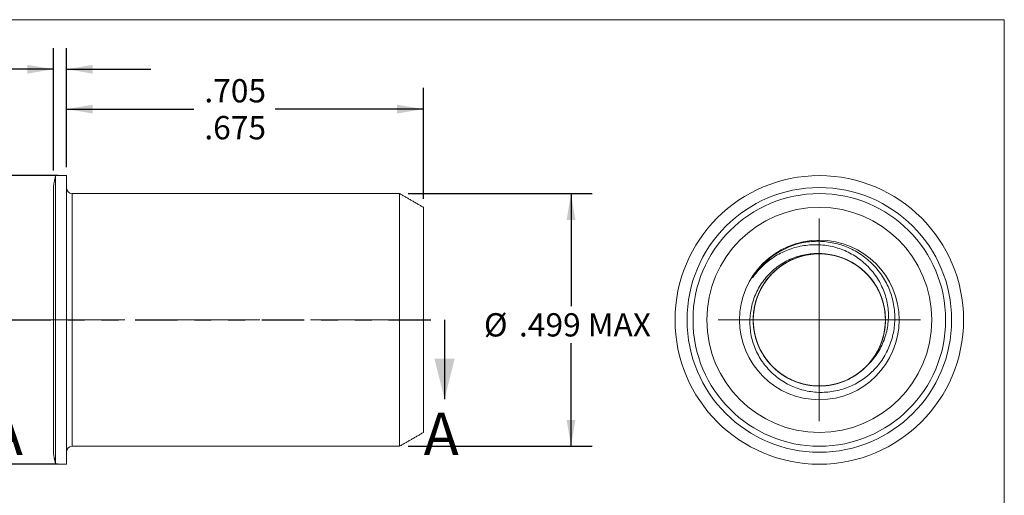
# Model space of a CAD drawing. Units: inches. Extents: x 0.3 to 10.6, y 0.2 to 8.2.
# Drawn here: x 4.8 to 10.6, y 5.4 to 8.2 of the extents above; entities that cross this region are included whole.
import ezdxf

# ---------------------------------------------------------------- set-up
doc = ezdxf.new("R2010")
doc.units = ezdxf.units.IN
doc.header["$MEASUREMENT"] = 0
doc.linetypes.add('CENTERX2', pattern=[0.8, 0.5, -0.1, 0.1, -0.1])
doc.linetypes.add('PHANTOM', pattern=[0.5, 0.25, -0.05, 0.05, -0.05, 0.05, -0.05])
doc.layers.add('LOGO__2', color=250, linetype='Continuous')
doc.styles.add('SLDTEXTSTYLE1', font='TXT', dxfattribs={"width": 0.75})
doc.dimstyles.new('SLDDIMSTYLE0', dxfattribs={"dimtxt": 0.137795, "dimasz": 0.156, "dimexe": 0, "dimexo": 0.0625, "dimgap": 0.034449, "dimtad": 0, "dimtih": 1, "dimtoh": 1, "dimdec": 3, "dimlfac": 0.333333, "dimrnd": 1e-09, "dimzin": 12, "dimdsep": 46, "dimtxsty": 'SLDTEXTSTYLE1', "dimsah": 1, "dimcen": 0.09, "dimadec": 0, "dimazin": 0, "dimlim": 1, "dimtm": 0.03, "dimtfac": 1, "dimtdec": 3, "dimtofl": 0, "dimtmove": 0, "dimatfit": 3, "dimfxl": 0, "dimtolj": 1, "dimtzin": 12, "dimarcsym": 0})
doc.dimstyles.new('SLDDIMSTYLE1', dxfattribs={"dimtxt": 0.137795, "dimasz": 0.156, "dimexe": 0, "dimexo": 0.0625, "dimgap": 0.034449, "dimtad": 0, "dimtih": 1, "dimtoh": 1, "dimdec": 3, "dimlfac": 0.333333, "dimrnd": 1e-09, "dimzin": 12, "dimdsep": 46, "dimtxsty": 'SLDTEXTSTYLE1', "dimsah": 1, "dimcen": 0.09, "dimadec": 0, "dimazin": 0, "dimtfac": 1, "dimtdec": 3, "dimtofl": 0, "dimtmove": 0, "dimatfit": 3, "dimfxl": 0, "dimtolj": 1, "dimtzin": 12, "dimarcsym": 0})
doc.dimstyles.new('SLDDIMSTYLE2', dxfattribs={"dimtxt": 0.137795, "dimasz": 0.156, "dimexe": 0, "dimexo": 0.0625, "dimgap": 0.034449, "dimtad": 0, "dimtih": 1, "dimtoh": 1, "dimdec": 3, "dimlfac": 0.333333, "dimrnd": 1e-09, "dimzin": 4, "dimdsep": 46, "dimtxsty": 'SLDTEXTSTYLE1', "dimsah": 1, "dimcen": 0.09, "dimadec": 0, "dimazin": 0, "dimlim": 1, "dimtp": 0.005, "dimtm": 0.025, "dimtfac": 1, "dimtdec": 3, "dimtofl": 0, "dimtmove": 0, "dimatfit": 3, "dimfxl": 0, "dimtolj": 1, "dimtzin": 12, "dimarcsym": 0})
doc.dimstyles.new('SLDDIMSTYLE3', dxfattribs={"dimtxt": 0.137795, "dimasz": 0.156, "dimexe": 0, "dimexo": 0.0625, "dimgap": 0.034449, "dimtad": 0, "dimtih": 1, "dimtoh": 1, "dimdec": 3, "dimlfac": 0.333333, "dimrnd": 1e-09, "dimzin": 12, "dimdsep": 46, "dimtxsty": 'SLDTEXTSTYLE1', "dimsah": 1, "dimcen": 0.09, "dimadec": 0, "dimazin": 0, "dimlim": 1, "dimtm": 0.006, "dimtfac": 1, "dimtdec": 3, "dimtofl": 0, "dimtmove": 0, "dimatfit": 3, "dimfxl": 0, "dimtolj": 1, "dimtzin": 12, "dimarcsym": 0})

# ---------------------------------------------------------------- blocks, each defined once
blk = doc.blocks.new('*D8')
at = {"layer": 'LOGO__2'}
for p, q in [((5.0745, 7.3189), (5.0745, 7.7876)), ((7.1898, 7.1307), (7.1898, 7.7876)), ((5.0745, 7.6626), (5.8295, 7.6626)), ((7.1898, 7.6626), (6.3108, 7.6626))]:
    blk.add_line(p, q, dxfattribs=at)
for points in [[(5.0745, 7.6626), (5.2305, 7.6366), (5.2305, 7.6886)], [(7.1898, 7.6626), (7.0338, 7.6886), (7.0338, 7.6366)]]:
    blk.add_solid(points, dxfattribs=at)
at = {"layer": 'LOGO__2', "char_height": 0.1378, "attachment_point": 1, "style": 'SLDTEXTSTYLE1'}
for s, insert in [('.705', (5.892, 7.8402)), ('.675', (5.892, 7.6215))]:
    blk.add_mtext(s, dxfattribs=dict(at, insert=insert))
blk = doc.blocks.new('*D9')
at = {"layer": 'LOGO__2'}
for p, q in [((7.0981, 7.1626), (8.1886, 7.1626)), ((8.0636, 7.1626), (8.0636, 6.495)), ((8.0636, 5.6661), (8.0636, 6.2763)), ((7.0981, 5.6661), (8.1886, 5.6661))]:
    blk.add_line(p, q, dxfattribs=at)
for points in [[(8.0636, 7.1626), (8.0376, 7.0066), (8.0896, 7.0066)], [(8.0636, 5.6661), (8.0896, 5.8221), (8.0376, 5.8221)]]:
    blk.add_solid(points, dxfattribs=at)
at = {"layer": 'LOGO__2', "char_height": 0.1378, "attachment_point": 1, "style": 'SLDTEXTSTYLE1'}
for s, insert in [('%%c', (7.5478, 6.4539)), ('.499', (7.7556, 6.4539)), ('MAX', (8.1627, 6.4539))]:
    blk.add_mtext(s, dxfattribs=dict(at, insert=insert))
blk = doc.blocks.new('*D10')
at = {"layer": 'LOGO__2'}
for p, q in [((5.0245, 7.2689), (3.6891, 7.2689)), ((3.8141, 7.2689), (3.8141, 6.6049)), ((3.8141, 5.5598), (3.8141, 6.1675)), ((5.0245, 5.5598), (3.6891, 5.5598))]:
    blk.add_line(p, q, dxfattribs=at)
for points in [[(3.8141, 7.2689), (3.7881, 7.1129), (3.8401, 7.1129)], [(3.8141, 5.5598), (3.8401, 5.7158), (3.7881, 5.7158)]]:
    blk.add_solid(points, dxfattribs=at)
at = {"layer": 'LOGO__2', "char_height": 0.1378, "attachment_point": 1, "style": 'SLDTEXTSTYLE1'}
for s, insert in [('.575', (3.7398, 6.5638)), ('%%c', (3.532, 6.4545)), ('.545', (3.7398, 6.3451))]:
    blk.add_mtext(s, dxfattribs=dict(at, insert=insert))
blk = doc.blocks.new('*D11')
at = {"layer": 'LOGO__2'}
for p, q in [((4.9989, 7.2989), (4.9989, 8.0238)), ((5.0745, 7.3189), (5.0745, 8.0238)), ((4.9989, 7.8988), (4.6096, 7.8988)), ((5.0745, 7.8988), (5.5745, 7.8988))]:
    blk.add_line(p, q, dxfattribs=at)
for points in [[(4.9989, 7.8988), (4.8429, 7.9248), (4.8429, 7.8728)], [(5.0745, 7.8988), (5.2305, 7.8728), (5.2305, 7.9248)]]:
    blk.add_solid(points, dxfattribs=at)
at = {"layer": 'LOGO__2', "char_height": 0.1378, "attachment_point": 1, "style": 'SLDTEXTSTYLE1'}
for s, insert in [('.025', (4.1908, 8.0764)), ('.019', (4.1908, 7.8577))]:
    blk.add_mtext(s, dxfattribs=dict(at, insert=insert))
blk = doc.blocks.new('SW_CENTERMARKSYMBOL_0')
at = {"color": 0, "linetype": 'Continuous', "lineweight": 0}
for q in [(0, 0.6), (-0.6, 0), (0, -0.6), (0.6, 0)]:
    blk.add_line((0, 0), q, dxfattribs=at)

msp = doc.modelspace()

# ---------------------------------------------------------------- linework, layer by layer
at = {"color": 7, "linetype": 'Continuous', "lineweight": 0}
for p in [(0.3299, 8.1921), (10.6299, 0.3921)]:
    msp.add_line(p, (10.6299, 8.1921), dxfattribs=at)
at = {"color": 7, "linetype": 'Continuous', "lineweight": 15}
for p, q in [((5.0102, 6.4143), (5.0102, 7.2689)), ((5.0745, 6.4143), (5.0745, 7.2689)), ((4.9989, 6.4143), (4.9989, 7.2104)), ((5.1099, 6.4143), (5.1099, 7.1626)), ((7.0481, 6.4143), (7.0481, 7.1626)), ((7.1898, 6.4143), (7.1898, 7.0807)), ((4.9989, 5.6183), (4.9989, 6.4143)), ((5.0102, 5.5598), (5.0102, 6.4143)), ((5.0745, 5.5598), (5.0745, 6.4143)), ((5.1099, 5.6661), (5.1099, 6.4143)), ((7.0481, 5.6661), (7.0481, 6.4143)), ((7.1898, 5.7479), (7.1898, 6.4143))]:
    msp.add_line(p, q, dxfattribs=at)
at = {"color": 7, "linetype": 'PHANTOM', "lineweight": 30}
msp.add_line((4.7329, 6.4143), (7.3145, 6.4143), dxfattribs=at)
at = {"color": 7, "linetype": 'Continuous', "lineweight": 30}
msp.add_line((7.3145, 6.4143), (7.3145, 5.9443), dxfattribs=at)
at = {"color": 7, "linetype": 'Continuous', "lineweight": 15}
for radius in [0.8545, 0.7837, 0.7482, 0.6664, 0.4724]:
    msp.add_circle((9.5343, 6.4143), radius, dxfattribs=at)
for centre, radius, start, end in [((5.1099, 7.198), 0.0354, 180, 270), ((9.5343, 6.4143), 0.468, 104.08898, 147.92762), ((9.5343, 6.4143), 0.3915, 316.69809, 81.33384), ((5.1099, 5.6307), 0.0354, 90, 180)]:
    msp.add_arc(centre, radius, start, end, dxfattribs=at)
for points in [[(5.0102, 7.2689), (4.9989, 7.2104)], [(5.0745, 7.2689), (5.0102, 7.2689)], [(7.0481, 7.1626), (5.1099, 7.1626)], [(7.1898, 7.0807), (7.0481, 7.1626)], [(7.0481, 5.6661), (7.1898, 5.7479)], [(5.1099, 5.6661), (7.0481, 5.6661)], [(4.9989, 5.6183), (5.0102, 5.5598)], [(5.0102, 5.5598), (5.0745, 5.5598)]]:
    msp.add_open_spline(points, degree=1, dxfattribs=at)
for points, knots in [([(9.4204, 6.8683), (9.4498, 6.8749), (9.4794, 6.8786), (9.5389, 6.8804), (9.5691, 6.8785), (9.6283, 6.8687), (9.6571, 6.861), (9.7129, 6.8401), (9.7402, 6.8267), (9.791, 6.7953), (9.8147, 6.7773), (9.8586, 6.7365), (9.8786, 6.7137), (9.9135, 6.6655), (9.9286, 6.6397), (9.9538, 6.5848), (9.9633, 6.5566), (9.9768, 6.4986), (9.9807, 6.4685), (9.9823, 6.4086), (9.9802, 6.3789), (9.9699, 6.32), (9.9617, 6.2907), (9.9399, 6.2352), (9.9263, 6.2087), (9.8935, 6.1581), (9.8747, 6.1348), (9.8327, 6.0925), (9.8093, 6.0733), (9.7593, 6.0403), (9.7328, 6.0266), (9.6773, 6.0046), (9.648, 5.9964), (9.5892, 5.9863), (9.5595, 5.9842), (9.4991, 5.9864), (9.4696, 5.9907), (9.4118, 6.0053), (9.3833, 6.0158), (9.3297, 6.0424), (9.3046, 6.0584), (9.2577, 6.0957), (9.2361, 6.117), (9.1984, 6.163), (9.1818, 6.1883), (9.1544, 6.2418), (9.1438, 6.2696), (9.1287, 6.3273), (9.1243, 6.3575), (9.1221, 6.417), (9.1242, 6.4468), (9.1351, 6.5062), (9.1437, 6.5348), (9.1669, 6.5897), (9.1817, 6.6163), (9.2164, 6.6649), (9.2363, 6.687), (9.2814, 6.727), (9.3059, 6.7443), (9.3582, 6.7729), (9.3864, 6.7844), (9.4439, 6.8007), (9.4733, 6.8055), (9.5334, 6.8086), (9.5635, 6.8068), (9.5933, 6.8013)], [0, 0, 0, 0, 0.03125, 0.03125, 0.0625, 0.0625, 0.09375, 0.09375, 0.125, 0.125, 0.15625, 0.15625, 0.1875, 0.1875, 0.21875, 0.21875, 0.25, 0.25, 0.28125, 0.28125, 0.3125, 0.3125, 0.34375, 0.34375, 0.375, 0.375, 0.40625, 0.40625, 0.4375, 0.4375, 0.46875, 0.46875, 0.5, 0.5, 0.53125, 0.53125, 0.5625, 0.5625, 0.59375, 0.59375, 0.625, 0.625, 0.65625, 0.65625, 0.6875, 0.6875, 0.71875, 0.71875, 0.75, 0.75, 0.78125, 0.78125, 0.8125, 0.8125, 0.84375, 0.84375, 0.875, 0.875, 0.90625, 0.90625, 0.9375, 0.9375, 0.96875, 0.96875, 1, 1, 1, 1]), ([(9.8192, 6.1458), (9.8411, 6.1666), (9.8603, 6.1895), (9.8932, 6.2396), (9.9069, 6.2666), (9.9279, 6.3223), (9.9354, 6.3517), (9.9438, 6.4109), (9.9447, 6.4406), (9.94, 6.5002), (9.9343, 6.53), (9.9167, 6.5869), (9.9047, 6.6146), (9.8751, 6.6669), (9.8577, 6.6911), (9.8181, 6.7359), (9.7958, 6.7565), (9.748, 6.792), (9.7224, 6.8072), (9.6676, 6.8325), (9.6393, 6.842), (9.5812, 6.8553), (9.551, 6.8589), (9.4912, 6.86), (9.4615, 6.8576), (9.4025, 6.847), (9.3733, 6.8387), (9.318, 6.8169), (9.2914, 6.8033), (9.2406, 6.7706), (9.2173, 6.7521), (9.1745, 6.7107), (9.1549, 6.6877), (9.1377, 6.6628)], [0, 0, 0, 0, 0.0625, 0.0625, 0.125, 0.125, 0.1875, 0.1875, 0.25, 0.25, 0.3125, 0.3125, 0.375, 0.375, 0.4375, 0.4375, 0.5, 0.5, 0.5625, 0.5625, 0.625, 0.625, 0.6875, 0.6875, 0.75, 0.75, 0.8125, 0.8125, 0.875, 0.875, 0.9375, 0.9375, 1, 1, 1, 1]), ([(9.7676, 6.7287), (9.7376, 6.751), (9.704, 6.7691), (9.634, 6.7947), (9.5976, 6.8023), (9.5442, 6.8061), (9.5268, 6.8061), (9.4912, 6.8038), (9.4732, 6.8015), (9.4195, 6.7904), (9.3838, 6.7777), (9.3175, 6.7425), (9.2868, 6.7199), (9.234, 6.6682), (9.2118, 6.6391), (9.177, 6.5782), (9.1631, 6.5442), (9.1454, 6.4723), (9.1415, 6.4345), (9.1449, 6.3595), (9.152, 6.3223), (9.1697, 6.2705), (9.1768, 6.2538), (9.1928, 6.222), (9.2017, 6.207), (9.2321, 6.1629), (9.2571, 6.1353), (9.3149, 6.088), (9.3475, 6.0683), (9.4164, 6.0391), (9.4527, 6.0298), (9.5064, 6.0234), (9.524, 6.0226), (9.5592, 6.0233), (9.5771, 6.0248), (9.6309, 6.0333), (9.667, 6.0441), (9.7348, 6.0761), (9.7666, 6.0971), (9.8222, 6.1465), (9.846, 6.1748), (9.8744, 6.2197), (9.8828, 6.2351), (9.8977, 6.2677), (9.9041, 6.2847), (9.9199, 6.3376), (9.9256, 6.3751), (9.9259, 6.4503), (9.9206, 6.4878), (9.9052, 6.5409), (9.8989, 6.558), (9.8842, 6.5908), (9.8759, 6.6063), (9.8479, 6.6513), (9.8244, 6.6798), (9.7693, 6.7296), (9.7377, 6.7509), (9.6701, 6.7834), (9.6341, 6.7946), (9.5803, 6.8035), (9.5624, 6.8052), (9.5271, 6.8061), (9.5095, 6.8054), (9.4559, 6.7996), (9.4196, 6.7905), (9.3504, 6.762), (9.3176, 6.7425), (9.2595, 6.6957), (9.2342, 6.6683), (9.2034, 6.6243), (9.1944, 6.6093), (9.1781, 6.5778), (9.1709, 6.5612), (9.1528, 6.5095), (9.1453, 6.4725), (9.1414, 6.3975), (9.1449, 6.3596), (9.1621, 6.2875), (9.1757, 6.2534), (9.2101, 6.1921), (9.2319, 6.163), (9.2843, 6.1108), (9.3147, 6.0881), (9.3808, 6.0523), (9.4163, 6.0393), (9.4701, 6.0277), (9.4881, 6.0252), (9.5237, 6.0226), (9.5411, 6.0225), (9.5944, 6.0259), (9.6308, 6.0331), (9.701, 6.0582), (9.7347, 6.076), (9.7952, 6.1201), (9.822, 6.1464), (9.8662, 6.2037), (9.8836, 6.2339), (9.9107, 6.301), (9.92, 6.3374), (9.9275, 6.412), (9.9259, 6.4501), (9.9121, 6.5233), (9.9, 6.5584), (9.8761, 6.606), (9.8672, 6.621), (9.847, 6.6505), (9.8357, 6.6648), (9.7986, 6.7054), (9.7694, 6.7296), (9.7052, 6.7685), (9.6702, 6.7833), (9.6167, 6.7975), (9.5987, 6.8009), (9.5629, 6.8052), (9.5452, 6.8061), (9.4924, 6.8052), (9.456, 6.7997), (9.3851, 6.7782), (9.3506, 6.7621), (9.2878, 6.7208), (9.2597, 6.6957), (9.2242, 6.654), (9.2135, 6.6395), (9.1945, 6.6096), (9.1861, 6.5942), (9.1636, 6.5454), (9.1528, 6.5097), (9.1416, 6.4358), (9.1414, 6.3977), (9.1516, 6.3236), (9.1621, 6.2877), (9.1841, 6.2385), (9.1923, 6.223), (9.2109, 6.193), (9.2214, 6.1783), (9.2563, 6.1363), (9.2841, 6.1109), (9.3463, 6.0689), (9.3806, 6.0524), (9.4514, 6.0299), (9.4878, 6.024), (9.5408, 6.0225), (9.5583, 6.0232), (9.5941, 6.027), (9.6121, 6.0302), (9.6657, 6.0437), (9.7009, 6.0581), (9.7656, 6.0963), (9.7951, 6.1201), (9.8327, 6.1603), (9.8442, 6.1745), (9.8648, 6.2038), (9.8739, 6.2187), (9.8983, 6.266), (9.9108, 6.3008), (9.9254, 6.3738), (9.9275, 6.4118), (9.9209, 6.4865), (9.9121, 6.5231), (9.8857, 6.5907), (9.8686, 6.6212), (9.8252, 6.6788), (9.7988, 6.7054), (9.7388, 6.7502), (9.7053, 6.7684), (9.6354, 6.7944), (9.599, 6.8021), (9.5456, 6.8061), (9.5282, 6.8062), (9.4926, 6.804), (9.4747, 6.8017), (9.4209, 6.7908), (9.3852, 6.7783), (9.3187, 6.7433), (9.288, 6.7209), (9.2349, 6.6693), (9.2126, 6.6402), (9.1776, 6.5795), (9.1636, 6.5456), (9.1456, 6.4738), (9.1416, 6.436), (9.1446, 6.3609), (9.1517, 6.3238), (9.1692, 6.2718), (9.1762, 6.2551), (9.1921, 6.2233), (9.201, 6.2082), (9.2312, 6.164), (9.2561, 6.1364), (9.3136, 6.0888), (9.3462, 6.069), (9.415, 6.0396), (9.4513, 6.0301), (9.505, 6.0235), (9.5226, 6.0226), (9.5578, 6.0232), (9.5757, 6.0246), (9.6295, 6.0329), (9.6656, 6.0436), (9.7335, 6.0753), (9.7654, 6.0962), (9.8212, 6.1454), (9.8451, 6.1737), (9.8737, 6.2185), (9.8821, 6.2338), (9.8971, 6.2663), (9.9037, 6.2834), (9.9196, 6.3362), (9.9254, 6.3736), (9.926, 6.4488), (9.9208, 6.4864), (9.9057, 6.5395), (9.8994, 6.5567), (9.8848, 6.5895), (9.8766, 6.6051), (9.8488, 6.6502), (9.8254, 6.6787), (9.7705, 6.7287), (9.739, 6.7501), (9.6715, 6.7829), (9.6355, 6.7942), (9.5817, 6.8034), (9.5638, 6.8051), (9.5285, 6.8062), (9.5109, 6.8055), (9.4573, 6.7999), (9.421, 6.7909), (9.3518, 6.7627), (9.3189, 6.7434), (9.2605, 6.6967), (9.2351, 6.6694), (9.2041, 6.6255), (9.195, 6.6105), (9.1787, 6.5791), (9.1715, 6.5625), (9.1532, 6.511), (9.1456, 6.474), (9.1413, 6.399), (9.1447, 6.3611), (9.1616, 6.2889), (9.1751, 6.2547), (9.2008, 6.2086), (9.2104, 6.1937), (9.232, 6.1649), (9.244, 6.151), (9.2831, 6.1118), (9.3135, 6.0889), (9.3794, 6.0529), (9.4149, 6.0397), (9.4686, 6.028), (9.4866, 6.0254), (9.5223, 6.0226), (9.5397, 6.0225), (9.593, 6.0257), (9.6294, 6.0328), (9.6996, 6.0575), (9.7334, 6.0752), (9.7941, 6.1191), (9.821, 6.1454), (9.8654, 6.2025), (9.8829, 6.2327), (9.9103, 6.2996), (9.9197, 6.336), (9.9275, 6.4105), (9.926, 6.4486), (9.9125, 6.5219), (9.9006, 6.557), (9.8768, 6.6048), (9.868, 6.6198), (9.8479, 6.6494), (9.8366, 6.6637), (9.7997, 6.7044), (9.7706, 6.7287), (9.7066, 6.7679), (9.6716, 6.7828), (9.6003, 6.802), (9.5642, 6.8063), (9.4938, 6.8053), (9.4575, 6.8), (9.3865, 6.7787), (9.3519, 6.7628), (9.289, 6.7218), (9.2607, 6.6967), (9.2251, 6.6552), (9.2143, 6.6406), (9.1952, 6.6108), (9.1868, 6.5955), (9.1641, 6.5468), (9.1531, 6.5111), (9.1417, 6.4373), (9.1413, 6.3992), (9.1513, 6.3251), (9.1616, 6.2891), (9.1834, 6.2398), (9.1916, 6.2242), (9.2101, 6.1941), (9.2206, 6.1795), (9.2552, 6.1374), (9.283, 6.1118), (9.345, 6.0696), (9.3792, 6.053), (9.45, 6.0302), (9.4864, 6.0242), (9.5394, 6.0225), (9.5569, 6.0231), (9.5927, 6.0268), (9.6107, 6.0299), (9.6643, 6.0433), (9.6995, 6.0575), (9.7643, 6.0954), (9.794, 6.1191), (9.8192, 6.1458)], [0, 0, 0, 0, 0.007812, 0.007812, 0.015625, 0.015625, 0.019531, 0.019531, 0.023438, 0.023438, 0.03125, 0.03125, 0.039062, 0.039062, 0.046875, 0.046875, 0.054688, 0.054688, 0.0625, 0.0625, 0.070312, 0.070312, 0.074219, 0.074219, 0.078125, 0.078125, 0.085938, 0.085938, 0.09375, 0.09375, 0.101562, 0.101562, 0.105469, 0.105469, 0.109375, 0.109375, 0.117188, 0.117188, 0.125, 0.125, 0.132812, 0.132812, 0.136719, 0.136719, 0.140625, 0.140625, 0.148438, 0.148438, 0.15625, 0.15625, 0.160156, 0.160156, 0.164062, 0.164062, 0.171875, 0.171875, 0.179688, 0.179688, 0.1875, 0.1875, 0.191406, 0.191406, 0.195312, 0.195312, 0.203125, 0.203125, 0.210938, 0.210938, 0.21875, 0.21875, 0.222656, 0.222656, 0.226562, 0.226562, 0.234375, 0.234375, 0.242188, 0.242188, 0.25, 0.25, 0.257812, 0.257812, 0.265625, 0.265625, 0.273438, 0.273438, 0.277344, 0.277344, 0.28125, 0.28125, 0.289062, 0.289062, 0.296875, 0.296875, 0.304688, 0.304688, 0.3125, 0.3125, 0.320312, 0.320312, 0.328125, 0.328125, 0.335938, 0.335938, 0.339844, 0.339844, 0.34375, 0.34375, 0.351562, 0.351562, 0.359375, 0.359375, 0.363281, 0.363281, 0.367188, 0.367188, 0.375, 0.375, 0.382812, 0.382812, 0.390625, 0.390625, 0.394531, 0.394531, 0.398438, 0.398438, 0.40625, 0.40625, 0.414062, 0.414062, 0.421875, 0.421875, 0.425781, 0.425781, 0.429688, 0.429688, 0.4375, 0.4375, 0.445312, 0.445312, 0.453125, 0.453125, 0.457031, 0.457031, 0.460938, 0.460938, 0.46875, 0.46875, 0.476562, 0.476562, 0.480469, 0.480469, 0.484375, 0.484375, 0.492188, 0.492188, 0.5, 0.5, 0.507812, 0.507812, 0.515625, 0.515625, 0.523438, 0.523438, 0.53125, 0.53125, 0.539062, 0.539062, 0.542969, 0.542969, 0.546875, 0.546875, 0.554688, 0.554688, 0.5625, 0.5625, 0.570312, 0.570312, 0.578125, 0.578125, 0.585938, 0.585938, 0.59375, 0.59375, 0.597656, 0.597656, 0.601562, 0.601562, 0.609375, 0.609375, 0.617188, 0.617188, 0.625, 0.625, 0.628906, 0.628906, 0.632812, 0.632812, 0.640625, 0.640625, 0.648438, 0.648438, 0.65625, 0.65625, 0.660156, 0.660156, 0.664062, 0.664062, 0.671875, 0.671875, 0.679688, 0.679688, 0.683594, 0.683594, 0.6875, 0.6875, 0.695312, 0.695312, 0.703125, 0.703125, 0.710938, 0.710938, 0.714844, 0.714844, 0.71875, 0.71875, 0.726562, 0.726562, 0.734375, 0.734375, 0.742188, 0.742188, 0.746094, 0.746094, 0.75, 0.75, 0.757812, 0.757812, 0.765625, 0.765625, 0.773438, 0.773438, 0.777344, 0.777344, 0.78125, 0.78125, 0.789062, 0.789062, 0.796875, 0.796875, 0.800781, 0.800781, 0.804688, 0.804688, 0.8125, 0.8125, 0.820312, 0.820312, 0.828125, 0.828125, 0.835938, 0.835938, 0.84375, 0.84375, 0.851562, 0.851562, 0.859375, 0.859375, 0.863281, 0.863281, 0.867188, 0.867188, 0.875, 0.875, 0.882812, 0.882812, 0.890625, 0.890625, 0.898438, 0.898438, 0.90625, 0.90625, 0.914062, 0.914062, 0.917969, 0.917969, 0.921875, 0.921875, 0.929688, 0.929688, 0.9375, 0.9375, 0.945312, 0.945312, 0.949219, 0.949219, 0.953125, 0.953125, 0.960938, 0.960938, 0.96875, 0.96875, 0.976562, 0.976562, 0.980469, 0.980469, 0.984375, 0.984375, 0.992188, 0.992188, 1, 1, 1, 1])]:
    msp.add_open_spline(points, degree=3, knots=knots, dxfattribs=at)
at = {"color": 7, "linetype": 'Continuous', "lineweight": 30}
msp.add_solid([(7.3145, 5.9443), (7.3745, 6.1843), (7.2545, 6.1843)], dxfattribs=at)
at = {"layer": 'LOGO__2', "color": 7, "linetype": 'CENTERX2', "lineweight": 0}
msp.add_line((4.9201, 6.4143), (7.2878, 6.4143), dxfattribs=at)

# ---------------------------------------------------------------- block references
at = {"color": 7, "linetype": 'Continuous', "lineweight": 0}
msp.add_blockref('SW_CENTERMARKSYMBOL_0', (9.5343, 6.4143), dxfattribs=at)

# ---------------------------------------------------------------- texts
at = {"color": 7, "linetype": 'Continuous', "char_height": 0.25, "attachment_point": 1, "style": 'SLDTEXTSTYLE1'}
for insert in [(4.6097, 5.8649), (7.1912, 5.8649)]:
    msp.add_mtext('A', dxfattribs=dict(at, insert=insert))

# ---------------------------------------------------------------- dimensions: what is measured, and where the dimension line sits
at = {"layer": 'LOGO__2'}
for base, p1, p2, dimstyle, picture, middle in [((5.0745, 7.8988), (4.9989, 7.2104), (5.0745, 7.2689), 'SLDDIMSTYLE3', '*D11', (4.3689, 7.8988)), ((7.1898, 7.6626), (5.0745, 7.2689), (7.1898, 7.0807), 'SLDDIMSTYLE0', '*D8', (6.0701, 7.6626))]:
    dim = msp.add_linear_dim(base=base, p1=p1, p2=p2, dimstyle=dimstyle, dxfattribs=at)
    dim.commit()
    dim.dimension.update_dxf_attribs({"geometry": picture, "text_midpoint": middle, "dimtype": 160})
for base, p1, p2, text, dimstyle, picture, middle in [((3.8141, 5.5598), (5.0745, 7.2689), (5.0745, 5.5598), '%%c<>', 'SLDDIMSTYLE2', '*D10', (3.8141, 6.3862)), ((8.0636, 5.6661), (7.0481, 7.1626), (7.0481, 5.6661), '%%c<> MAX ', 'SLDDIMSTYLE1', '*D9', (8.0636, 6.3857))]:
    dim = msp.add_linear_dim(base=base, p1=p1, p2=p2, angle=90, text=text, dimstyle=dimstyle, dxfattribs=at)
    dim.commit()
    dim.dimension.update_dxf_attribs({"geometry": picture, "text_midpoint": middle, "dimtype": 160})

doc.saveas('drawing.dxf')
